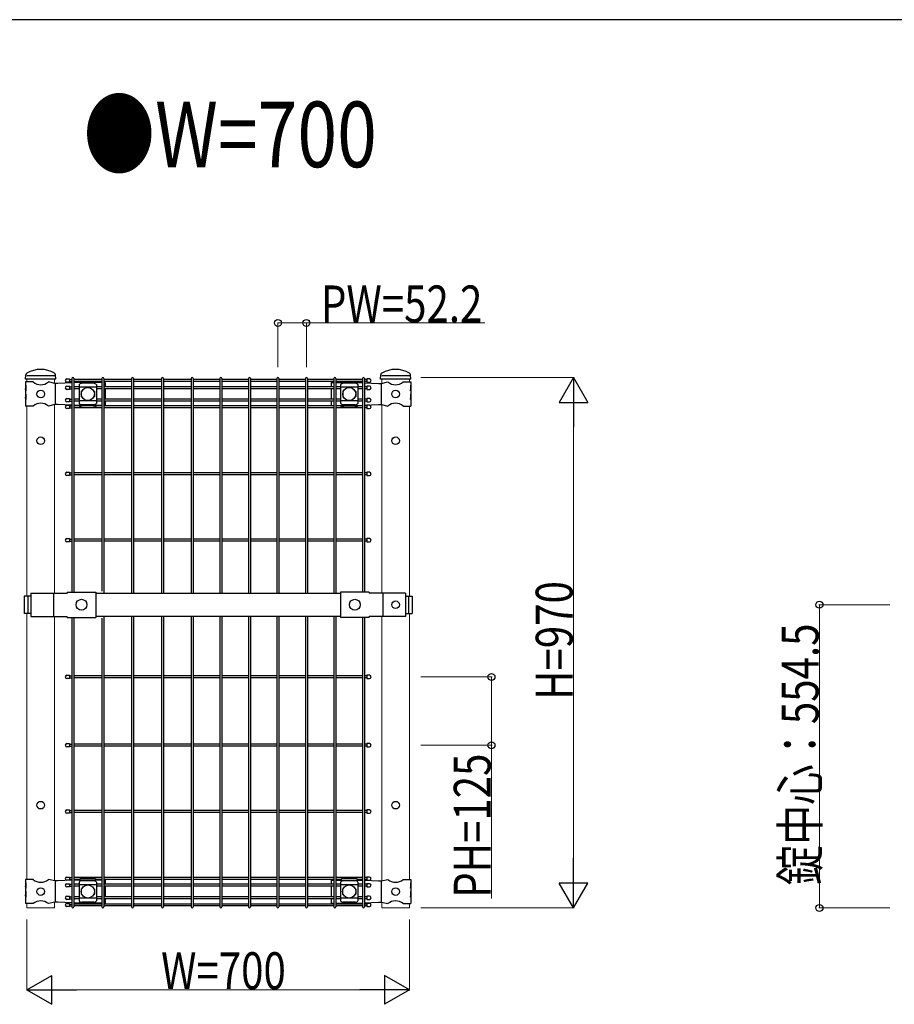
# Model space of a CAD drawing. Units: millimetres. Extents: x 375 to 12420, y 112 to 8692.
# Drawn here: x 2911 to 4511, y 6817 to 8618 of the extents above; entities that cross this region are included whole.
import ezdxf

# ---------------------------------------------------------------- set-up
doc = ezdxf.new("R2010")
doc.units = ezdxf.units.MM
for name, color, linetype, lineweight in [('FRAME', 3, 'Continuous', 30), ('USER1', 3, 'Continuous', 13), ('YKK_12', 2, 'Continuous', 13), ('YKK_13', 4, 'Continuous', 30), ('YKK_A1', 4, 'Continuous', 30), ('YKK_D', 6, 'Continuous', 13)]:
    doc.layers.add(name, color=color, linetype=linetype, lineweight=lineweight)
doc.styles.add('text-b', font='extslim2.shx', dxfattribs={"width": 0.8, "bigfont": 'extfont2.shx'})

msp = doc.modelspace()

# ---------------------------------------------------------------- linework, layer by layer
at = {"layer": 'FRAME'}
msp.add_line((12150, 8617.5), (450, 8617.5), dxfattribs=at)
at = {"layer": 'YKK_12'}
for p, q in [((2923.8, 7954.9), (2923.8, 7959.9)), ((2974.6, 7952.5), (2974.6, 7959.9)), ((2974.6, 7952.5), (2974.6, 7959.9)), ((3573, 7952.5), (3573, 7959.9)), ((3623.8, 7954.9), (3623.8, 7959.9)), ((2923.8, 7563.4), (2923.8, 7910.9)), ((2974.6, 7568.9), (2974.6, 7913.3)), ((3573, 7568.9), (3573, 7913.3)), ((3623.8, 7563.4), (3623.8, 7910.9)), ((2974.6, 7569.4), (2974.6, 7830.4)), ((2923.8, 7044.9), (2923.8, 7531.4)), ((3623.8, 7044.9), (3623.8, 7531.4)), ((3623.8, 7044.9), (3623.8, 7531.4)), ((2974.6, 7042.5), (2974.6, 7525.9)), ((2974.6, 7245.4), (2974.6, 7525.4)), ((3573, 7042.5), (3573, 7525.9)), ((2923.8, 6992.9), (2923.8, 7000.9)), ((2974.6, 6992.9), (2923.8, 6992.9)), ((2974.6, 6992.9), (2974.6, 7003.3)), ((2974.6, 6992.9), (2974.6, 7003.3)), ((3573, 6992.9), (3573, 7003.3)), ((3623.8, 6992.9), (3573, 6992.9)), ((3623.8, 6992.9), (3623.8, 7000.9)), ((3623.8, 6992.9), (3623.8, 7000.9))]:
    msp.add_line(p, q, dxfattribs=at)
at = {"layer": 'YKK_13'}
for p, q in [((2921.6, 7959.9), (2921.9, 7967.7)), ((2976.9, 7959.9), (2921.6, 7959.9)), ((2974.6, 7965.9), (2923.8, 7965.9)), ((2976.9, 7959.9), (2976.5, 7967.7)), ((2976.9, 7959.9), (2976.5, 7967.7)), ((2976.9, 7959.9), (2976.5, 7967.6)), ((2976.9, 7959.9), (2976.5, 7967.6)), ((3002.1, 7960.5), (3002.1, 7954.5)), ((3545.6, 7960.5), (3545.6, 7954.5)), ((3570.8, 7959.9), (3571.1, 7967.7)), ((3626.1, 7959.9), (3570.8, 7959.9)), ((3623.8, 7965.9), (3573, 7965.9)), ((3626.1, 7959.9), (3625.7, 7967.7)), ((3626.1, 7959.9), (3625.7, 7967.7)), ((3626.1, 7959.9), (3625.7, 7967.6)), ((3626.1, 7959.9), (3625.7, 7967.6)), ((2935.3, 7954.9), (2921.4, 7954.9)), ((2921.4, 7954.9), (2921.4, 7948.9)), ((2921.9, 7948.9), (2921.4, 7948.9)), ((2921.4, 7948.9), (2921.4, 7926.9)), ((2921.4, 7942.9), (2921.4, 7932.9)), ((2921.9, 7938.9), (2921.4, 7942.9)), ((2921.9, 7948.9), (2921.9, 7938.9)), ((2975.1, 7952.4), (2963.2, 7954.9)), ((2980.4, 7952.2), (2975.1, 7952.4)), ((2975.5, 7952.4), (2975.5, 7913.4)), ((3006.2, 7953.6), (2980.4, 7952.2)), ((3002.1, 7947.3), (3002.1, 7941.3)), ((3012.1, 7953.9), (3009.8, 7953.8)), ((3060.8, 7953.9), (3012.1, 7953.9)), ((3019.3, 7950.1), (3019.3, 7915.7)), ((3051.4, 7945.2), (3019.4, 7945.2)), ((3020.3, 7954.8), (3020.3, 7953.9)), ((3046.3, 7952.5), (3024.3, 7952.5)), ((3050.3, 7954.8), (3050.3, 7953.9)), ((3051.3, 7950.1), (3051.3, 7915.7)), ((3066.9, 7953.9), (3064.4, 7953.9)), ((3066.9, 7953.9), (3066.9, 7946.1)), ((3066.9, 7942.5), (3066.9, 7923.3)), ((3480.7, 7953.9), (3485.7, 7953.9)), ((3480.7, 7953.9), (3480.7, 7946.1)), ((3480.7, 7942.5), (3480.7, 7923.3)), ((3489.3, 7953.9), (3535.6, 7953.9)), ((3497.6, 7950.1), (3497.6, 7915.7)), ((3529.6, 7945.2), (3497.6, 7945.2)), ((3498.6, 7954.8), (3498.6, 7953.9)), ((3524.6, 7952.5), (3502.6, 7952.5)), ((3528.6, 7954.8), (3528.6, 7953.9)), ((3529.6, 7950.1), (3529.6, 7915.7)), ((3535.6, 7953.9), (3537.9, 7953.8)), ((3541.5, 7953.6), (3567.3, 7952.2)), ((3545.6, 7947.3), (3545.6, 7941.3)), ((3567.3, 7952.2), (3572.6, 7952.4)), ((3572.2, 7952.4), (3572.2, 7913.4)), ((3572.6, 7952.4), (3584.5, 7954.9)), ((3612.4, 7954.9), (3626.2, 7954.9)), ((3625.7, 7948.9), (3626.2, 7948.9)), ((3625.7, 7948.9), (3625.7, 7938.9)), ((3625.7, 7938.9), (3626.2, 7942.9)), ((3626.2, 7954.9), (3626.2, 7948.9)), ((3626.2, 7948.9), (3626.2, 7926.9)), ((3626.2, 7942.9), (3626.2, 7932.9)), ((2921.9, 7932.9), (2921.4, 7932.9)), ((2921.4, 7926.9), (2921.4, 7910.9)), ((2921.9, 7922.9), (2921.4, 7926.9)), ((2921.9, 7932.9), (2921.9, 7922.9)), ((3002.1, 7924.5), (3002.1, 7918.5)), ((3023.3, 7937.4), (3023.3, 7928.4)), ((3024.3, 7938.4), (3024.6, 7938.4)), ((3024.3, 7927.4), (3024.6, 7927.4)), ((3045.9, 7938.4), (3046.3, 7938.4)), ((3045.9, 7927.4), (3046.3, 7927.4)), ((3047.3, 7937.4), (3047.3, 7928.4)), ((3501.6, 7937.4), (3501.6, 7928.4)), ((3502.6, 7938.4), (3502.9, 7938.4)), ((3502.6, 7927.4), (3502.9, 7927.4)), ((3524.3, 7938.4), (3524.6, 7938.4)), ((3524.3, 7927.4), (3524.6, 7927.4)), ((3525.6, 7937.4), (3525.6, 7928.4)), ((3545.6, 7924.5), (3545.6, 7918.5)), ((3625.7, 7932.9), (3626.2, 7932.9)), ((3625.7, 7932.9), (3625.7, 7922.9)), ((3625.7, 7922.9), (3626.2, 7926.9)), ((3626.2, 7926.9), (3626.2, 7910.9)), ((2935.3, 7910.9), (2921.4, 7910.9)), ((2975.1, 7913.4), (2963.2, 7910.9)), ((2980.4, 7913.7), (2975.1, 7913.4)), ((3006.2, 7912.2), (2980.4, 7913.7)), ((3002.1, 7912.4), (3002.1, 7906.4)), ((3012.1, 7911.9), (3009.8, 7912.1)), ((3060.8, 7911.9), (3012.1, 7911.9)), ((3051.4, 7920.7), (3019.4, 7920.7)), ((3020.3, 7911.9), (3020.3, 7911.1)), ((3046.3, 7913.3), (3024.3, 7913.3)), ((3025.3, 7908.8), (3045.3, 7908.8)), ((3050.3, 7911.9), (3050.3, 7911.1)), ((3066.9, 7911.9), (3064.4, 7911.9)), ((3066.9, 7919.7), (3066.9, 7911.9)), ((3480.7, 7919.7), (3480.7, 7911.9)), ((3480.7, 7911.9), (3485.7, 7911.9)), ((3489.3, 7911.9), (3535.6, 7911.9)), ((3529.6, 7920.7), (3497.6, 7920.7)), ((3498.6, 7911.9), (3498.6, 7911.1)), ((3524.6, 7913.3), (3502.6, 7913.3)), ((3503.6, 7908.8), (3523.6, 7908.8)), ((3528.6, 7911.9), (3528.6, 7911.1)), ((3535.6, 7911.9), (3537.9, 7912.1)), ((3541.5, 7912.2), (3567.3, 7913.7)), ((3545.6, 7912.4), (3545.6, 7906.4)), ((3567.3, 7913.7), (3572.6, 7913.4)), ((3572.6, 7913.4), (3584.5, 7910.9)), ((3612.4, 7910.9), (3626.2, 7910.9)), ((3002.1, 7789.7), (3002.1, 7783.7)), ((3545.6, 7789.7), (3545.6, 7783.7)), ((3002.1, 7668.4), (3002.1, 7662.4)), ((3545.6, 7668.4), (3545.6, 7662.4)), ((2931, 7568.9), (2997.8, 7568.9)), ((2931, 7568.9), (2931, 7567.4)), ((2931, 7568.9), (2931, 7525.9)), ((2972.8, 7568.9), (2972.8, 7525.9)), ((2997.8, 7570.5), (2997.8, 7568.9)), ((2997.8, 7570.5), (3049.8, 7570.5)), ((3049.8, 7570.5), (3049.8, 7524.3)), ((3049.8, 7568.4), (3497.8, 7568.4)), ((3497.8, 7570.5), (3497.8, 7524.3)), ((3549.8, 7570.5), (3497.8, 7570.5)), ((3549.8, 7570.5), (3549.8, 7568.9)), ((3616.7, 7568.9), (3549.8, 7568.9)), ((3574.9, 7568.9), (3574.9, 7525.9)), ((3616.7, 7568.9), (3616.7, 7525.9)), ((2931, 7563.4), (2918.7, 7563.4)), ((2918.7, 7563.4), (2918.7, 7531.4)), ((2925.8, 7563.4), (2925.8, 7531.4)), ((3616.7, 7563.4), (3629, 7563.4)), ((3621.9, 7563.4), (3621.9, 7531.4)), ((3629, 7563.4), (3629, 7531.4)), ((2931, 7531.4), (2918.7, 7531.4)), ((3616.7, 7531.4), (3629, 7531.4)), ((2931, 7527.4), (2931, 7525.9)), ((2931, 7525.9), (2997.8, 7525.9)), ((2997.8, 7524.3), (2997.8, 7525.9)), ((2997.8, 7524.3), (3049.8, 7524.3)), ((3049.8, 7526.4), (3497.8, 7526.4)), ((3549.8, 7524.3), (3497.8, 7524.3)), ((3616.7, 7525.9), (3549.8, 7525.9)), ((3549.8, 7524.3), (3549.8, 7525.9)), ((3002.1, 7418.4), (3002.1, 7412.4)), ((3545.6, 7418.4), (3545.6, 7412.4)), ((3002.1, 7293.4), (3002.1, 7287.4)), ((3545.6, 7293.4), (3545.6, 7287.4)), ((3002.1, 7172.2), (3002.1, 7166.2)), ((3545.6, 7172.2), (3545.6, 7166.2)), ((2935.3, 7044.9), (2921.4, 7044.9)), ((2921.4, 7044.9), (2921.4, 7038.9)), ((2975.1, 7042.4), (2963.2, 7044.9)), ((2980.4, 7042.2), (2975.1, 7042.4)), ((2975.5, 7042.4), (2975.5, 7003.4)), ((3006.2, 7043.6), (2980.4, 7042.2)), ((3002.1, 7049.5), (3002.1, 7043.5)), ((3012.1, 7043.9), (3009.8, 7043.8)), ((3060.8, 7043.9), (3012.1, 7043.9)), ((3020.3, 7043.9), (3020.3, 7044.8)), ((3046.3, 7042.5), (3024.3, 7042.5)), ((3025.3, 7047.1), (3045.3, 7047.1)), ((3050.3, 7043.9), (3050.3, 7044.8)), ((3066.9, 7043.9), (3064.4, 7043.9)), ((3066.9, 7043.9), (3066.9, 7036.1)), ((3480.7, 7043.9), (3480.7, 7036.1)), ((3480.7, 7043.9), (3485.7, 7043.9)), ((3489.3, 7043.9), (3535.6, 7043.9)), ((3498.5, 7043.9), (3498.5, 7044.8)), ((3524.5, 7042.5), (3502.5, 7042.5)), ((3503.5, 7047.1), (3523.5, 7047.1)), ((3528.5, 7043.9), (3528.5, 7044.8)), ((3535.6, 7043.9), (3537.9, 7043.8)), ((3541.5, 7043.6), (3567.3, 7042.2)), ((3545.6, 7049.5), (3545.6, 7043.5)), ((3567.3, 7042.2), (3572.6, 7042.4)), ((3572.2, 7042.4), (3572.2, 7003.4)), ((3572.6, 7042.4), (3584.5, 7044.9)), ((3612.4, 7044.9), (3626.2, 7044.9)), ((3626.2, 7044.9), (3626.2, 7038.9)), ((2921.9, 7038.9), (2921.4, 7038.9)), ((2921.4, 7038.9), (2921.4, 7016.9)), ((2921.4, 7032.9), (2921.4, 7022.9)), ((2921.9, 7028.9), (2921.4, 7032.9)), ((2921.9, 7038.9), (2921.9, 7028.9)), ((3002.1, 7037.3), (3002.1, 7031.3)), ((3019.3, 7040.1), (3019.3, 7005.7)), ((3051.3, 7035.2), (3019.3, 7035.2)), ((3023.3, 7027.4), (3023.3, 7018.4)), ((3024.3, 7028.4), (3024.6, 7028.4)), ((3045.9, 7028.4), (3046.3, 7028.4)), ((3047.3, 7027.4), (3047.3, 7018.4)), ((3051.3, 7040.1), (3051.3, 7005.7)), ((3066.9, 7032.5), (3066.9, 7013.3)), ((3480.7, 7032.5), (3480.7, 7013.3)), ((3497.5, 7040.1), (3497.5, 7005.7)), ((3529.5, 7035.2), (3497.5, 7035.2)), ((3501.5, 7027.4), (3501.5, 7018.4)), ((3502.5, 7028.4), (3502.8, 7028.4)), ((3524.2, 7028.4), (3524.5, 7028.4)), ((3525.5, 7027.4), (3525.5, 7018.4)), ((3529.5, 7040.1), (3529.5, 7005.7)), ((3545.6, 7037.3), (3545.6, 7031.3)), ((3625.7, 7038.9), (3626.2, 7038.9)), ((3625.7, 7038.9), (3625.7, 7028.9)), ((3625.7, 7028.9), (3626.2, 7032.9)), ((3626.2, 7038.9), (3626.2, 7016.9)), ((3626.2, 7032.9), (3626.2, 7022.9)), ((2921.9, 7022.9), (2921.4, 7022.9)), ((2921.4, 7016.9), (2921.4, 7000.9)), ((2921.9, 7012.9), (2921.4, 7016.9)), ((2921.9, 7022.9), (2921.9, 7012.9)), ((3002.1, 7014.5), (3002.1, 7008.5)), ((3051.3, 7010.7), (3019.3, 7010.7)), ((3024.3, 7017.4), (3024.6, 7017.4)), ((3045.9, 7017.4), (3046.3, 7017.4)), ((3066.9, 7009.7), (3066.9, 7001.9)), ((3480.7, 7009.7), (3480.7, 7001.9)), ((3529.5, 7010.7), (3497.5, 7010.7)), ((3502.5, 7017.4), (3502.8, 7017.4)), ((3524.2, 7017.4), (3524.5, 7017.4)), ((3545.6, 7014.5), (3545.6, 7008.5)), ((3625.7, 7022.9), (3626.2, 7022.9)), ((3625.7, 7022.9), (3625.7, 7012.9)), ((3625.7, 7012.9), (3626.2, 7016.9)), ((3626.2, 7016.9), (3626.2, 7000.9)), ((2935.3, 7000.9), (2921.4, 7000.9)), ((2975.1, 7003.4), (2963.2, 7000.9)), ((2980.4, 7003.7), (2975.1, 7003.4)), ((3006.2, 7002.2), (2980.4, 7003.7)), ((3002.1, 7001.3), (3002.1, 6995.3)), ((3012.1, 7001.9), (3009.8, 7002.1)), ((3060.8, 7001.9), (3012.1, 7001.9)), ((3020.3, 7001.1), (3020.3, 7001.9)), ((3046.3, 7003.3), (3024.3, 7003.3)), ((3050.3, 7001.1), (3050.3, 7001.9)), ((3066.9, 7001.9), (3064.4, 7001.9)), ((3480.7, 7001.9), (3485.7, 7001.9)), ((3489.3, 7001.9), (3535.6, 7001.9)), ((3498.5, 7001.1), (3498.5, 7001.9)), ((3524.5, 7003.3), (3502.5, 7003.3)), ((3528.5, 7001.1), (3528.5, 7001.9)), ((3535.6, 7001.9), (3537.9, 7002.1)), ((3541.5, 7002.2), (3567.3, 7003.7)), ((3545.6, 7001.3), (3545.6, 6995.3)), ((3567.3, 7003.7), (3572.6, 7003.4)), ((3572.6, 7003.4), (3584.5, 7000.9)), ((3612.4, 7000.9), (3626.2, 7000.9))]:
    msp.add_line(p, q, dxfattribs=at)
at = {"layer": 'YKK_13', "linetype": 'Continuous'}
for p, q in [((2997.1, 7960.5), (3002.1, 7960.5)), ((3550.6, 7960.5), (3545.6, 7960.5)), ((3002.1, 7954.5), (2997.1, 7954.5)), ((2997.1, 7947.3), (3002.1, 7947.3)), ((3545.6, 7954.5), (3550.6, 7954.5)), ((3550.6, 7947.3), (3545.6, 7947.3)), ((3002.1, 7941.3), (2997.1, 7941.3)), ((2997.1, 7924.5), (3002.1, 7924.5)), ((3545.6, 7941.3), (3550.6, 7941.3)), ((3550.6, 7924.5), (3545.6, 7924.5)), ((3002.1, 7918.5), (2997.1, 7918.5)), ((2997.1, 7912.4), (3002.1, 7912.4)), ((3002.1, 7906.4), (2997.1, 7906.4)), ((3545.6, 7918.5), (3550.6, 7918.5)), ((3550.6, 7912.4), (3545.6, 7912.4)), ((3545.6, 7906.4), (3550.6, 7906.4)), ((2997.1, 7789.7), (3002.1, 7789.7)), ((3002.1, 7783.7), (2997.1, 7783.7)), ((3550.6, 7789.7), (3545.6, 7789.7)), ((3545.6, 7783.7), (3550.6, 7783.7)), ((2997.1, 7668.4), (3002.1, 7668.4)), ((3002.1, 7662.4), (2997.1, 7662.4)), ((3550.6, 7668.4), (3545.6, 7668.4)), ((3545.6, 7662.4), (3550.6, 7662.4)), ((2997.1, 7418.4), (3002.1, 7418.4)), ((3002.1, 7412.4), (2997.1, 7412.4)), ((3550.6, 7418.4), (3545.6, 7418.4)), ((3545.6, 7412.4), (3550.6, 7412.4)), ((2997.1, 7293.4), (3002.1, 7293.4)), ((3550.6, 7293.4), (3545.6, 7293.4)), ((3002.1, 7287.4), (2997.1, 7287.4)), ((3545.6, 7287.4), (3550.6, 7287.4)), ((2997.1, 7172.2), (3002.1, 7172.2)), ((3550.6, 7172.2), (3545.6, 7172.2)), ((3002.1, 7166.2), (2997.1, 7166.2)), ((3545.6, 7166.2), (3550.6, 7166.2)), ((2997.1, 7049.5), (3002.1, 7049.5)), ((3002.1, 7043.5), (2997.1, 7043.5)), ((3550.6, 7049.5), (3545.6, 7049.5)), ((3545.6, 7043.5), (3550.6, 7043.5)), ((2997.1, 7037.3), (3002.1, 7037.3)), ((3002.1, 7031.3), (2997.1, 7031.3)), ((3550.6, 7037.3), (3545.6, 7037.3)), ((3545.6, 7031.3), (3550.6, 7031.3)), ((2997.1, 7014.5), (3002.1, 7014.5)), ((3002.1, 7008.5), (2997.1, 7008.5)), ((3550.6, 7014.5), (3545.6, 7014.5)), ((3545.6, 7008.5), (3550.6, 7008.5)), ((2997.1, 7001.3), (3002.1, 7001.3)), ((3002.1, 6995.3), (2997.1, 6995.3)), ((3550.6, 7001.3), (3545.6, 7001.3)), ((3545.6, 6995.3), (3550.6, 6995.3))]:
    msp.add_line(p, q, dxfattribs=at)
at = {"layer": 'YKK_13'}
for centre, radius in [((3035.3, 7932.9), 12), ((3513.6, 7932.9), 12), ((2949.2, 7932.9), 7), ((3598.4, 7932.9), 7), ((2949.2, 7847.4), 7), ((3598.4, 7847.4), 7), ((3023.8, 7547.4), 10), ((3523.8, 7547.4), 10), ((3598.4, 7547.4), 7), ((2949.2, 7180.9), 7), ((3598.4, 7180.9), 7), ((2949.2, 7022.9), 7), ((3035.3, 7022.9), 12), ((3513.5, 7022.9), 12), ((3598.4, 7022.9), 7)]:
    msp.add_circle(centre, radius, dxfattribs=at)
for centre, radius, start, end in [((2949.2, 7928.1), 49.8, 59.4494, 120.5937), ((3598.4, 7928.1), 49.8, 59.4494, 120.5937), ((2925.9, 7967.5), 4, 120.5928, 177.4937), ((2972.5, 7967.6), 4, 2.5063, 59.4503), ((2972.5, 7967.6), 4, 2.5063, 59.4503), ((3575.1, 7967.5), 4, 120.5928, 177.4937), ((3621.7, 7967.6), 4, 2.5063, 59.4503), ((3621.7, 7967.6), 4, 2.5063, 59.4503), ((2949.2, 7971.9), 22, 230.6066, 309.3934), ((3025, 7944.7), 7.88, 95.0929, 136.3251), ((3045.6, 7944.7), 7.88, 43.6749, 84.9071), ((3503.3, 7944.7), 7.88, 95.0929, 136.3251), ((3523.9, 7944.7), 7.88, 43.6749, 84.9071), ((3598.4, 7971.9), 22, 230.6066, 309.3934), ((3024.3, 7937.4), 1, 90, 180), ((3024.3, 7928.4), 1, 180, 270), ((3046.3, 7937.4), 1, 0, 90), ((3046.3, 7928.4), 1, 270, 0), ((3502.6, 7937.4), 1, 90, 180), ((3502.6, 7928.4), 1, 180, 270), ((3524.6, 7937.4), 1, 0, 90), ((3524.6, 7928.4), 1, 270, 0), ((2949.2, 7893.9), 22, 50.6066, 129.3934), ((3025, 7921.2), 7.88, 223.6749, 264.9071), ((3045.6, 7921.2), 7.88, 275.0929, 316.3251), ((3503.3, 7921.2), 7.88, 223.6749, 264.9071), ((3523.9, 7921.2), 7.88, 275.0929, 316.3251), ((3598.4, 7893.9), 22, 50.6066, 129.3934), ((2949.2, 7061.9), 22, 230.6066, 309.3934), ((3025, 7034.7), 7.88, 95.0929, 136.3251), ((3045.6, 7034.7), 7.88, 43.6749, 84.9071), ((3503.2, 7034.7), 7.88, 95.0929, 136.3251), ((3523.8, 7034.7), 7.88, 43.6749, 84.9071), ((3598.4, 7061.9), 22, 230.6066, 309.3934), ((3024.3, 7027.4), 1, 90, 180), ((3046.3, 7027.4), 1, 0, 90), ((3502.5, 7027.4), 1, 90, 180), ((3524.5, 7027.4), 1, 0, 90), ((2949.2, 6983.9), 22, 50.6066, 129.3934), ((3025, 7011.2), 7.88, 223.6749, 264.9071), ((3024.3, 7018.4), 1, 180, 270), ((3046.3, 7018.4), 1, 270, 0), ((3045.6, 7011.2), 7.88, 275.0929, 316.3251), ((3503.2, 7011.2), 7.88, 223.6749, 264.9071), ((3502.5, 7018.4), 1, 180, 270), ((3524.5, 7018.4), 1, 270, 0), ((3523.8, 7011.2), 7.88, 275.0929, 316.3251), ((3598.4, 6983.9), 22, 50.6066, 129.3934)]:
    msp.add_arc(centre, radius, start, end, dxfattribs=at)
at = {"layer": 'YKK_13', "linetype": 'Continuous'}
for centre, start, end in [((2997.1, 7957.5), 90, 270), ((3550.6, 7957.5), 270, 90), ((2997.1, 7944.3), 90, 270), ((3550.6, 7944.3), 270, 90), ((2997.1, 7921.5), 90, 270), ((3550.6, 7921.5), 270, 90), ((2997.1, 7909.4), 90, 270), ((3550.6, 7909.4), 270, 90), ((2997.1, 7786.7), 90, 270), ((3550.6, 7786.7), 270, 90), ((2997.1, 7665.4), 90, 270), ((3550.6, 7665.4), 270, 90), ((2997.1, 7415.4), 90, 270), ((3550.6, 7415.4), 270, 90), ((2997.1, 7290.4), 90, 270), ((3550.6, 7290.4), 270, 90), ((2997.1, 7169.2), 90, 270), ((3550.6, 7169.2), 270, 90), ((2997.1, 7046.5), 90, 270), ((3550.6, 7046.5), 270, 90), ((2997.1, 7034.3), 90, 270), ((3550.6, 7034.3), 270, 90), ((2997.1, 7011.5), 90, 270), ((3550.6, 7011.5), 270, 90), ((2997.1, 6998.3), 90, 270), ((3550.6, 6998.3), 270, 90)]:
    msp.add_arc(centre, 3, start, end, dxfattribs=at)
at = {"layer": 'YKK_13'}
for centre, major_axis, start_param, end_param in [((3025.3, 7954.9), (5, 0), 2.766256, 2.846168), ((3045.3, 7954.9), (-5, 0), 3.437017, 3.51693), ((3503.6, 7954.9), (5, 0), 2.766256, 2.846168), ((3523.6, 7954.9), (-5, 0), 3.437017, 3.51693), ((3025.3, 7044.9), (-5, 0), 4.712389, 5.987761), ((3045.3, 7044.9), (5, 0), 0.295424, 1.570796), ((3503.5, 7044.9), (-5, 0), 4.712389, 5.987761), ((3523.5, 7044.9), (5, 0), 0.295424, 1.570796)]:
    msp.add_ellipse(centre, major_axis=major_axis, ratio=0.422618, start_param=start_param, end_param=end_param, dxfattribs=at)
at = {"layer": 'YKK_13', "extrusion": (0, 0, -1)}
for centre, major_axis, start_param, end_param in [((3025.3, 7910.9), (-5, 0), 4.712389, 5.987761), ((3045.3, 7910.9), (5, 0), 0.295424, 1.570796), ((3503.6, 7910.9), (-5, 0), 4.712389, 5.987761), ((3523.6, 7910.9), (5, 0), 0.295424, 1.570796), ((3025.3, 7000.9), (5, 0), 2.766256, 2.846168), ((3045.3, 7000.9), (-5, 0), 3.437017, 3.51693), ((3503.5, 7000.9), (5, 0), 2.766256, 2.846168), ((3523.5, 7000.9), (-5, 0), 3.437017, 3.51693)]:
    msp.add_ellipse(centre, major_axis=major_axis, ratio=0.422618, start_param=start_param, end_param=end_param, dxfattribs=at)
at = {"layer": 'YKK_13'}
for points, knots in [([(3020.5, 7955.6), (3020.5, 7955.5), (3020.5, 7955.5), (3020.4, 7955.4), (3020.3, 7955.3), (3020.3, 7955), (3020.3, 7954.9), (3020.3, 7954.8)], [20.460955, 20.460955, 20.460955, 20.460955, 20.596872, 20.596872, 21.35782, 21.35782, 21.901773, 21.901773, 21.901773, 21.901773]), ([(3050.3, 7954.8), (3050.3, 7954.9), (3050.3, 7955), (3050.2, 7955.3), (3050.2, 7955.4), (3050.1, 7955.5), (3050.1, 7955.5), (3050, 7955.6)], [6.591665, 6.591665, 6.591665, 6.591665, 7.135618, 7.135618, 7.896566, 7.896566, 8.032483, 8.032483, 8.032483, 8.032483]), ([(3498.8, 7955.6), (3498.8, 7955.5), (3498.8, 7955.5), (3498.7, 7955.4), (3498.7, 7955.3), (3498.6, 7955), (3498.6, 7954.9), (3498.6, 7954.8)], [20.460955, 20.460955, 20.460955, 20.460955, 20.596872, 20.596872, 21.35782, 21.35782, 21.901773, 21.901773, 21.901773, 21.901773]), ([(3528.6, 7954.8), (3528.6, 7954.9), (3528.6, 7955), (3528.5, 7955.3), (3528.5, 7955.4), (3528.4, 7955.5), (3528.4, 7955.5), (3528.4, 7955.6)], [6.591665, 6.591665, 6.591665, 6.591665, 7.135618, 7.135618, 7.896566, 7.896566, 8.032483, 8.032483, 8.032483, 8.032483]), ([(3020.5, 7910.3), (3020.5, 7910.3), (3020.5, 7910.3), (3020.4, 7910.4), (3020.3, 7910.6), (3020.3, 7910.8), (3020.3, 7910.9), (3020.3, 7911.1)], [20.460955, 20.460955, 20.460955, 20.460955, 20.596872, 20.596872, 21.35782, 21.35782, 21.901773, 21.901773, 21.901773, 21.901773]), ([(3050.3, 7911.1), (3050.3, 7910.9), (3050.3, 7910.8), (3050.2, 7910.6), (3050.2, 7910.4), (3050.1, 7910.3), (3050.1, 7910.3), (3050, 7910.3)], [6.591665, 6.591665, 6.591665, 6.591665, 7.135618, 7.135618, 7.896566, 7.896566, 8.032483, 8.032483, 8.032483, 8.032483]), ([(3498.8, 7910.3), (3498.8, 7910.3), (3498.8, 7910.3), (3498.7, 7910.4), (3498.7, 7910.6), (3498.6, 7910.8), (3498.6, 7910.9), (3498.6, 7911.1)], [20.460955, 20.460955, 20.460955, 20.460955, 20.596872, 20.596872, 21.35782, 21.35782, 21.901773, 21.901773, 21.901773, 21.901773]), ([(3528.6, 7911.1), (3528.6, 7910.9), (3528.6, 7910.8), (3528.5, 7910.6), (3528.5, 7910.4), (3528.4, 7910.3), (3528.4, 7910.3), (3528.4, 7910.3)], [6.591665, 6.591665, 6.591665, 6.591665, 7.135618, 7.135618, 7.896566, 7.896566, 8.032483, 8.032483, 8.032483, 8.032483]), ([(3020.5, 7045.6), (3020.5, 7045.5), (3020.5, 7045.5), (3020.4, 7045.4), (3020.3, 7045.3), (3020.3, 7045), (3020.3, 7044.9), (3020.3, 7044.8)], [20.460955, 20.460955, 20.460955, 20.460955, 20.596872, 20.596872, 21.35782, 21.35782, 21.901773, 21.901773, 21.901773, 21.901773]), ([(3050.3, 7044.8), (3050.3, 7044.9), (3050.3, 7045), (3050.2, 7045.3), (3050.2, 7045.4), (3050.1, 7045.5), (3050.1, 7045.5), (3050, 7045.6)], [6.591665, 6.591665, 6.591665, 6.591665, 7.135618, 7.135618, 7.896566, 7.896566, 8.032483, 8.032483, 8.032483, 8.032483]), ([(3498.7, 7045.6), (3498.7, 7045.5), (3498.7, 7045.5), (3498.6, 7045.4), (3498.6, 7045.3), (3498.5, 7045), (3498.5, 7044.9), (3498.5, 7044.8)], [20.460955, 20.460955, 20.460955, 20.460955, 20.596872, 20.596872, 21.35782, 21.35782, 21.901773, 21.901773, 21.901773, 21.901773]), ([(3528.5, 7044.8), (3528.5, 7044.9), (3528.5, 7045), (3528.4, 7045.3), (3528.4, 7045.4), (3528.3, 7045.5), (3528.3, 7045.5), (3528.3, 7045.6)], [6.591665, 6.591665, 6.591665, 6.591665, 7.135618, 7.135618, 7.896566, 7.896566, 8.032483, 8.032483, 8.032483, 8.032483]), ([(3020.5, 7000.3), (3020.5, 7000.3), (3020.5, 7000.3), (3020.4, 7000.4), (3020.3, 7000.6), (3020.3, 7000.8), (3020.3, 7000.9), (3020.3, 7001.1)], [20.460955, 20.460955, 20.460955, 20.460955, 20.596872, 20.596872, 21.35782, 21.35782, 21.901773, 21.901773, 21.901773, 21.901773]), ([(3050.3, 7001.1), (3050.3, 7000.9), (3050.3, 7000.8), (3050.2, 7000.6), (3050.2, 7000.4), (3050.1, 7000.3), (3050.1, 7000.3), (3050, 7000.3)], [6.591665, 6.591665, 6.591665, 6.591665, 7.135618, 7.135618, 7.896566, 7.896566, 8.032483, 8.032483, 8.032483, 8.032483]), ([(3498.7, 7000.3), (3498.7, 7000.3), (3498.7, 7000.3), (3498.6, 7000.4), (3498.6, 7000.6), (3498.5, 7000.8), (3498.5, 7000.9), (3498.5, 7001.1)], [20.460955, 20.460955, 20.460955, 20.460955, 20.596872, 20.596872, 21.35782, 21.35782, 21.901773, 21.901773, 21.901773, 21.901773]), ([(3528.5, 7001.1), (3528.5, 7000.9), (3528.5, 7000.8), (3528.4, 7000.6), (3528.4, 7000.4), (3528.3, 7000.3), (3528.3, 7000.3), (3528.3, 7000.3)], [6.591665, 6.591665, 6.591665, 6.591665, 7.135618, 7.135618, 7.896566, 7.896566, 8.032483, 8.032483, 8.032483, 8.032483])]:
    msp.add_open_spline(points, degree=3, knots=knots, dxfattribs=at)
at = {"layer": 'YKK_A1'}
for p, q in [((3006.2, 7961.1), (3006.2, 7570.5)), ((3009.8, 7961.1), (3009.8, 7570.5)), ((3060.8, 7961.1), (3060.8, 7572.1)), ((3064.4, 7961.1), (3064.4, 7568.4)), ((3115.4, 7961.1), (3115.4, 7568.4)), ((3119, 7961.1), (3119, 7568.4)), ((3170, 7961.1), (3170, 7568.4)), ((3173.6, 7961.1), (3173.6, 7568.4)), ((3224.7, 7961.1), (3224.7, 7568.4)), ((3228.3, 7961.1), (3228.3, 7568.4)), ((3276.9, 7961.1), (3276.9, 7568.4)), ((3280.5, 7961.1), (3280.5, 7568.4)), ((3329.1, 7961.1), (3329.1, 7568.4)), ((3332.7, 7961.1), (3332.7, 7568.4)), ((3381.3, 7961.1), (3381.3, 7568.4)), ((3384.9, 7961.1), (3384.9, 7568.4)), ((3433.5, 7961.1), (3433.5, 7568.4)), ((3437.1, 7961.1), (3437.1, 7568.4)), ((3485.7, 7961.1), (3485.7, 7568.4)), ((3489.3, 7961.1), (3489.3, 7568.4)), ((3537.9, 7961.1), (3537.9, 7570.5)), ((3541.5, 7961.1), (3541.5, 7570.5)), ((3060.8, 7959.3), (3009.8, 7959.3)), ((3060.8, 7955.7), (3009.8, 7955.7)), ((3019.3, 7946.1), (3009.8, 7946.1)), ((3019.3, 7942.5), (3009.8, 7942.5)), ((3060.8, 7946.1), (3051.3, 7946.1)), ((3060.8, 7942.5), (3051.3, 7942.5)), ((3115.4, 7959.3), (3064.4, 7959.3)), ((3115.4, 7955.7), (3064.4, 7955.7)), ((3115.4, 7946.1), (3064.4, 7946.1)), ((3115.4, 7942.5), (3064.4, 7942.5)), ((3170, 7959.3), (3119, 7959.3)), ((3170, 7955.7), (3119, 7955.7)), ((3170, 7946.1), (3119, 7946.1)), ((3170, 7942.5), (3119, 7942.5)), ((3224.7, 7959.3), (3173.6, 7959.3)), ((3224.7, 7955.7), (3173.6, 7955.7)), ((3224.7, 7946.1), (3173.6, 7946.1)), ((3224.7, 7942.5), (3173.6, 7942.5)), ((3276.9, 7959.3), (3228.3, 7959.3)), ((3276.9, 7955.7), (3228.3, 7955.7)), ((3276.9, 7946.1), (3228.3, 7946.1)), ((3276.9, 7942.5), (3228.3, 7942.5)), ((3329.1, 7959.3), (3280.5, 7959.3)), ((3329.1, 7955.7), (3280.5, 7955.7)), ((3329.1, 7946.1), (3280.5, 7946.1)), ((3329.1, 7942.5), (3280.5, 7942.5)), ((3381.3, 7959.3), (3332.7, 7959.3)), ((3381.3, 7955.7), (3332.7, 7955.7)), ((3381.3, 7946.1), (3332.7, 7946.1)), ((3381.3, 7942.5), (3332.7, 7942.5)), ((3433.5, 7959.3), (3384.9, 7959.3)), ((3433.5, 7955.7), (3384.9, 7955.7)), ((3433.5, 7946.1), (3384.9, 7946.1)), ((3433.5, 7942.5), (3384.9, 7942.5)), ((3485.7, 7959.3), (3437.1, 7959.3)), ((3485.7, 7955.7), (3437.1, 7955.7)), ((3485.7, 7946.1), (3437.1, 7946.1)), ((3485.7, 7942.5), (3437.1, 7942.5)), ((3537.9, 7959.3), (3489.3, 7959.3)), ((3537.9, 7955.7), (3489.3, 7955.7)), ((3497.6, 7946.1), (3489.3, 7946.1)), ((3497.6, 7942.5), (3489.3, 7942.5)), ((3537.9, 7946.1), (3529.6, 7946.1)), ((3537.9, 7942.5), (3529.6, 7942.5)), ((3019.3, 7923.3), (3009.8, 7923.3)), ((3019.3, 7919.7), (3009.8, 7919.7)), ((3020.3, 7911.2), (3009.8, 7911.2)), ((3060.8, 7907.6), (3009.8, 7907.6)), ((3060.8, 7911.2), (3050.3, 7911.2)), ((3060.8, 7923.3), (3051.3, 7923.3)), ((3060.8, 7919.7), (3051.3, 7919.7)), ((3115.4, 7923.3), (3064.4, 7923.3)), ((3115.4, 7919.7), (3064.4, 7919.7)), ((3115.4, 7911.2), (3064.4, 7911.2)), ((3115.4, 7907.6), (3064.4, 7907.6)), ((3170, 7923.3), (3119, 7923.3)), ((3170, 7919.7), (3119, 7919.7)), ((3170, 7911.2), (3119, 7911.2)), ((3170, 7907.6), (3119, 7907.6)), ((3224.7, 7923.3), (3173.6, 7923.3)), ((3224.7, 7919.7), (3173.6, 7919.7)), ((3224.7, 7911.2), (3173.6, 7911.2)), ((3224.7, 7907.6), (3173.6, 7907.6)), ((3276.9, 7923.3), (3228.3, 7923.3)), ((3276.9, 7919.7), (3228.3, 7919.7)), ((3276.9, 7911.2), (3228.3, 7911.2)), ((3276.9, 7907.6), (3228.3, 7907.6)), ((3329.1, 7923.3), (3280.5, 7923.3)), ((3329.1, 7919.7), (3280.5, 7919.7)), ((3329.1, 7911.2), (3280.5, 7911.2)), ((3329.1, 7907.6), (3280.5, 7907.6)), ((3381.3, 7923.3), (3332.7, 7923.3)), ((3381.3, 7919.7), (3332.7, 7919.7)), ((3381.3, 7911.2), (3332.7, 7911.2)), ((3381.3, 7907.6), (3332.7, 7907.6)), ((3433.5, 7923.3), (3384.9, 7923.3)), ((3433.5, 7919.7), (3384.9, 7919.7)), ((3433.5, 7911.2), (3384.9, 7911.2)), ((3433.5, 7907.6), (3384.9, 7907.6)), ((3485.7, 7923.3), (3437.1, 7923.3)), ((3485.7, 7919.7), (3437.1, 7919.7)), ((3485.7, 7911.2), (3437.1, 7911.2)), ((3485.7, 7907.6), (3437.1, 7907.6)), ((3497.6, 7923.3), (3489.3, 7923.3)), ((3497.6, 7919.7), (3489.3, 7919.7)), ((3498.6, 7911.2), (3489.3, 7911.2)), ((3537.9, 7907.6), (3489.3, 7907.6)), ((3537.9, 7911.2), (3528.6, 7911.2)), ((3537.9, 7923.3), (3529.6, 7923.3)), ((3537.9, 7919.7), (3529.6, 7919.7)), ((3060.8, 7788.5), (3009.8, 7788.5)), ((3060.8, 7784.9), (3009.8, 7784.9)), ((3115.4, 7788.5), (3064.4, 7788.5)), ((3115.4, 7784.9), (3064.4, 7784.9)), ((3170, 7788.5), (3119, 7788.5)), ((3170, 7784.9), (3119, 7784.9)), ((3224.7, 7788.5), (3173.6, 7788.5)), ((3224.7, 7784.9), (3173.6, 7784.9)), ((3276.9, 7788.5), (3228.3, 7788.5)), ((3276.9, 7784.9), (3228.3, 7784.9)), ((3329.1, 7788.5), (3280.5, 7788.5)), ((3329.1, 7784.9), (3280.5, 7784.9)), ((3381.3, 7788.5), (3332.7, 7788.5)), ((3381.3, 7784.9), (3332.7, 7784.9)), ((3433.5, 7788.5), (3384.9, 7788.5)), ((3433.5, 7784.9), (3384.9, 7784.9)), ((3485.7, 7788.5), (3437.1, 7788.5)), ((3485.7, 7784.9), (3437.1, 7784.9)), ((3537.9, 7788.5), (3489.3, 7788.5)), ((3537.9, 7784.9), (3489.3, 7784.9)), ((3060.8, 7667.2), (3009.8, 7667.2)), ((3060.8, 7663.6), (3009.8, 7663.6)), ((3115.4, 7667.2), (3064.4, 7667.2)), ((3115.4, 7663.6), (3064.4, 7663.6)), ((3170, 7667.2), (3119, 7667.2)), ((3170, 7663.6), (3119, 7663.6)), ((3224.7, 7667.2), (3173.6, 7667.2)), ((3224.7, 7663.6), (3173.6, 7663.6)), ((3276.9, 7667.2), (3228.3, 7667.2)), ((3276.9, 7663.6), (3228.3, 7663.6)), ((3329.1, 7667.2), (3280.5, 7667.2)), ((3329.1, 7663.6), (3280.5, 7663.6)), ((3381.3, 7667.2), (3332.7, 7667.2)), ((3381.3, 7663.6), (3332.7, 7663.6)), ((3433.5, 7667.2), (3384.9, 7667.2)), ((3433.5, 7663.6), (3384.9, 7663.6)), ((3485.7, 7667.2), (3437.1, 7667.2)), ((3485.7, 7663.6), (3437.1, 7663.6)), ((3537.9, 7667.2), (3489.3, 7667.2)), ((3537.9, 7663.6), (3489.3, 7663.6)), ((3006.2, 7524.3), (3006.2, 6994.7)), ((3009.8, 7524.3), (3009.8, 6994.7)), ((3060.8, 7522.7), (3060.8, 6994.7)), ((3064.4, 7526.4), (3064.4, 6994.7)), ((3115.4, 7526.4), (3115.4, 6994.7)), ((3119, 7526.4), (3119, 6994.7)), ((3170, 7526.4), (3170, 6994.7)), ((3173.6, 7526.4), (3173.6, 6994.7)), ((3224.7, 7526.4), (3224.7, 6994.7)), ((3228.3, 7526.4), (3228.3, 6994.7)), ((3276.9, 7526.4), (3276.9, 6994.7)), ((3280.5, 7526.4), (3280.5, 6994.7)), ((3329.1, 7526.4), (3329.1, 6994.7)), ((3332.7, 7526.4), (3332.7, 6994.7)), ((3381.3, 7526.4), (3381.3, 6994.7)), ((3384.9, 7526.4), (3384.9, 6994.7)), ((3433.5, 7526.4), (3433.5, 6994.7)), ((3437.1, 7526.4), (3437.1, 6994.7)), ((3485.7, 7526.4), (3485.7, 6994.7)), ((3489.3, 7526.4), (3489.3, 6994.7)), ((3537.9, 7524.3), (3537.9, 6994.7)), ((3541.5, 7524.3), (3541.5, 6994.7)), ((3060.8, 7417.2), (3009.8, 7417.2)), ((3060.8, 7417.2), (3009.8, 7417.2)), ((3060.8, 7413.6), (3009.8, 7413.6)), ((3115.4, 7417.2), (3064.4, 7417.2)), ((3115.4, 7413.6), (3064.4, 7413.6)), ((3170, 7417.2), (3119, 7417.2)), ((3170, 7413.6), (3119, 7413.6)), ((3224.7, 7417.2), (3173.6, 7417.2)), ((3224.7, 7413.6), (3173.6, 7413.6)), ((3276.9, 7417.2), (3228.3, 7417.2)), ((3276.9, 7413.6), (3228.3, 7413.6)), ((3329.1, 7417.2), (3280.5, 7417.2)), ((3329.1, 7413.6), (3280.5, 7413.6)), ((3381.3, 7417.2), (3332.7, 7417.2)), ((3381.3, 7413.6), (3332.7, 7413.6)), ((3433.5, 7417.2), (3384.9, 7417.2)), ((3433.5, 7413.6), (3384.9, 7413.6)), ((3485.7, 7417.2), (3437.1, 7417.2)), ((3485.7, 7413.6), (3437.1, 7413.6)), ((3537.9, 7417.2), (3489.3, 7417.2)), ((3537.9, 7413.6), (3489.3, 7413.6)), ((3060.8, 7292.2), (3009.8, 7292.2)), ((3060.8, 7288.6), (3009.8, 7288.6)), ((3115.4, 7292.2), (3064.4, 7292.2)), ((3115.4, 7288.6), (3064.4, 7288.6)), ((3170, 7292.2), (3119, 7292.2)), ((3170, 7288.6), (3119, 7288.6)), ((3224.7, 7292.2), (3173.6, 7292.2)), ((3224.7, 7288.6), (3173.6, 7288.6)), ((3276.9, 7292.2), (3228.3, 7292.2)), ((3276.9, 7288.6), (3228.3, 7288.6)), ((3329.1, 7292.2), (3280.5, 7292.2)), ((3329.1, 7288.6), (3280.5, 7288.6)), ((3381.3, 7292.2), (3332.7, 7292.2)), ((3381.3, 7288.6), (3332.7, 7288.6)), ((3433.5, 7292.2), (3384.9, 7292.2)), ((3433.5, 7288.6), (3384.9, 7288.6)), ((3485.7, 7292.2), (3437.1, 7292.2)), ((3485.7, 7288.6), (3437.1, 7288.6)), ((3537.9, 7292.2), (3489.3, 7292.2)), ((3537.9, 7288.6), (3489.3, 7288.6)), ((3060.8, 7171), (3009.8, 7171)), ((3060.8, 7167.4), (3009.8, 7167.4)), ((3115.4, 7171), (3064.4, 7171)), ((3115.4, 7167.4), (3064.4, 7167.4)), ((3170, 7171), (3119, 7171)), ((3170, 7167.4), (3119, 7167.4)), ((3224.7, 7171), (3173.6, 7171)), ((3224.7, 7167.4), (3173.6, 7167.4)), ((3276.9, 7171), (3228.3, 7171)), ((3276.9, 7167.4), (3228.3, 7167.4)), ((3329.1, 7171), (3280.5, 7171)), ((3329.1, 7167.4), (3280.5, 7167.4)), ((3381.3, 7171), (3332.7, 7171)), ((3381.3, 7167.4), (3332.7, 7167.4)), ((3433.5, 7171), (3384.9, 7171)), ((3433.5, 7167.4), (3384.9, 7167.4)), ((3485.7, 7171), (3437.1, 7171)), ((3485.7, 7167.4), (3437.1, 7167.4)), ((3537.9, 7171), (3489.3, 7171)), ((3537.9, 7167.4), (3489.3, 7167.4)), ((3060.8, 7048.3), (3009.8, 7048.3)), ((3020.3, 7044.7), (3009.8, 7044.7)), ((3060.8, 7044.7), (3050.3, 7044.7)), ((3115.4, 7048.3), (3064.4, 7048.3)), ((3115.4, 7044.7), (3064.4, 7044.7)), ((3170, 7048.3), (3119, 7048.3)), ((3170, 7044.7), (3119, 7044.7)), ((3224.7, 7048.3), (3173.6, 7048.3)), ((3224.7, 7044.7), (3173.6, 7044.7)), ((3276.9, 7048.3), (3228.3, 7048.3)), ((3276.9, 7044.7), (3228.3, 7044.7)), ((3329.1, 7048.3), (3280.5, 7048.3)), ((3329.1, 7044.7), (3280.5, 7044.7)), ((3381.3, 7048.3), (3332.7, 7048.3)), ((3381.3, 7044.7), (3332.7, 7044.7)), ((3433.5, 7048.3), (3384.9, 7048.3)), ((3433.5, 7044.7), (3384.9, 7044.7)), ((3485.7, 7048.3), (3437.1, 7048.3)), ((3485.7, 7044.7), (3437.1, 7044.7)), ((3537.9, 7048.3), (3489.3, 7048.3)), ((3498.5, 7044.7), (3489.3, 7044.7)), ((3537.9, 7044.7), (3528.5, 7044.7)), ((3019.3, 7036.1), (3009.8, 7036.1)), ((3019.3, 7032.5), (3009.8, 7032.5)), ((3060.8, 7036.1), (3051.3, 7036.1)), ((3060.8, 7032.5), (3051.3, 7032.5)), ((3115.4, 7036.1), (3064.4, 7036.1)), ((3115.4, 7032.5), (3064.4, 7032.5)), ((3170, 7036.1), (3119, 7036.1)), ((3170, 7032.5), (3119, 7032.5)), ((3224.7, 7036.1), (3173.6, 7036.1)), ((3224.7, 7032.5), (3173.6, 7032.5)), ((3276.9, 7036.1), (3228.3, 7036.1)), ((3276.9, 7032.5), (3228.3, 7032.5)), ((3329.1, 7036.1), (3280.5, 7036.1)), ((3329.1, 7032.5), (3280.5, 7032.5)), ((3381.3, 7036.1), (3332.7, 7036.1)), ((3381.3, 7032.5), (3332.7, 7032.5)), ((3433.5, 7036.1), (3384.9, 7036.1)), ((3433.5, 7032.5), (3384.9, 7032.5)), ((3485.7, 7036.1), (3437.1, 7036.1)), ((3485.7, 7032.5), (3437.1, 7032.5)), ((3497.5, 7036.1), (3489.3, 7036.1)), ((3497.5, 7032.5), (3489.3, 7032.5)), ((3537.9, 7036.1), (3529.5, 7036.1)), ((3537.9, 7032.5), (3529.5, 7032.5)), ((3019.3, 7013.3), (3009.8, 7013.3)), ((3019.3, 7009.7), (3009.8, 7009.7)), ((3060.8, 7013.3), (3051.3, 7013.3)), ((3060.8, 7009.7), (3051.3, 7009.7)), ((3115.4, 7013.3), (3064.4, 7013.3)), ((3115.4, 7009.7), (3064.4, 7009.7)), ((3170, 7013.3), (3119, 7013.3)), ((3170, 7009.7), (3119, 7009.7)), ((3224.7, 7013.3), (3173.6, 7013.3)), ((3224.7, 7009.7), (3173.6, 7009.7)), ((3276.9, 7013.3), (3228.3, 7013.3)), ((3276.9, 7009.7), (3228.3, 7009.7)), ((3329.1, 7013.3), (3280.5, 7013.3)), ((3329.1, 7009.7), (3280.5, 7009.7)), ((3381.3, 7013.3), (3332.7, 7013.3)), ((3381.3, 7009.7), (3332.7, 7009.7)), ((3433.5, 7013.3), (3384.9, 7013.3)), ((3433.5, 7009.7), (3384.9, 7009.7)), ((3485.7, 7013.3), (3437.1, 7013.3)), ((3485.7, 7009.7), (3437.1, 7009.7)), ((3497.5, 7013.3), (3489.3, 7013.3)), ((3497.5, 7009.7), (3489.3, 7009.7)), ((3537.9, 7013.3), (3529.5, 7013.3)), ((3537.9, 7009.7), (3529.5, 7009.7)), ((3060.8, 7000.1), (3009.8, 7000.1)), ((3060.8, 6996.5), (3009.8, 6996.5)), ((3115.4, 7000.1), (3064.4, 7000.1)), ((3115.4, 6996.5), (3064.4, 6996.5)), ((3170, 7000.1), (3119, 7000.1)), ((3170, 6996.5), (3119, 6996.5)), ((3224.7, 7000.1), (3173.6, 7000.1)), ((3224.7, 6996.5), (3173.6, 6996.5)), ((3276.9, 7000.1), (3228.3, 7000.1)), ((3276.9, 6996.5), (3228.3, 6996.5)), ((3329.1, 7000.1), (3280.5, 7000.1)), ((3329.1, 6996.5), (3280.5, 6996.5)), ((3381.3, 7000.1), (3332.7, 7000.1)), ((3381.3, 6996.5), (3332.7, 6996.5)), ((3433.5, 7000.1), (3384.9, 7000.1)), ((3433.5, 6996.5), (3384.9, 6996.5)), ((3485.7, 7000.1), (3437.1, 7000.1)), ((3485.7, 6996.5), (3437.1, 6996.5)), ((3537.9, 7000.1), (3489.3, 7000.1)), ((3537.9, 6996.5), (3489.3, 6996.5))]:
    msp.add_line(p, q, dxfattribs=at)
at = {"layer": 'YKK_A1', "ltscale": 5}
for p, q in [((3002.1, 7959.3), (3006.2, 7959.3)), ((3002.1, 7955.7), (3006.2, 7955.7)), ((3002.1, 7946.1), (3006.2, 7946.1)), ((3002.1, 7942.5), (3006.2, 7942.5)), ((3545.6, 7959.3), (3541.5, 7959.3)), ((3545.6, 7955.7), (3541.5, 7955.7)), ((3545.6, 7946.1), (3541.5, 7946.1)), ((3545.6, 7942.5), (3541.5, 7942.5)), ((3002.1, 7923.3), (3006.2, 7923.3)), ((3002.1, 7919.7), (3006.2, 7919.7)), ((3002.1, 7911.2), (3006.2, 7911.2)), ((3002.1, 7907.6), (3006.2, 7907.6)), ((3545.6, 7923.3), (3541.5, 7923.3)), ((3545.6, 7919.7), (3541.5, 7919.7)), ((3545.6, 7911.2), (3541.5, 7911.2)), ((3545.6, 7907.6), (3541.5, 7907.6)), ((3002.1, 7788.5), (3006.2, 7788.5)), ((3002.1, 7784.9), (3006.2, 7784.9)), ((3545.6, 7788.5), (3541.5, 7788.5)), ((3545.6, 7784.9), (3541.5, 7784.9)), ((3002.1, 7667.2), (3006.2, 7667.2)), ((3002.1, 7663.6), (3006.2, 7663.6)), ((3545.6, 7667.2), (3541.5, 7667.2)), ((3545.6, 7663.6), (3541.5, 7663.6)), ((3002.1, 7417.2), (3006.2, 7417.2)), ((3002.1, 7413.6), (3006.2, 7413.6)), ((3545.6, 7417.2), (3541.5, 7417.2)), ((3545.6, 7413.6), (3541.5, 7413.6)), ((3002.1, 7292.2), (3006.2, 7292.2)), ((3002.1, 7288.6), (3006.2, 7288.6)), ((3545.6, 7292.2), (3541.5, 7292.2)), ((3545.6, 7288.6), (3541.5, 7288.6)), ((3002.1, 7171), (3006.2, 7171)), ((3002.1, 7167.4), (3006.2, 7167.4)), ((3545.6, 7171), (3541.5, 7171)), ((3545.6, 7167.4), (3541.5, 7167.4)), ((3002.1, 7048.3), (3006.2, 7048.3)), ((3002.1, 7044.7), (3006.2, 7044.7)), ((3545.6, 7048.3), (3541.5, 7048.3)), ((3545.6, 7044.7), (3541.5, 7044.7)), ((3002.1, 7036.1), (3006.2, 7036.1)), ((3002.1, 7032.5), (3006.2, 7032.5)), ((3545.6, 7036.1), (3541.5, 7036.1)), ((3545.6, 7032.5), (3541.5, 7032.5)), ((3002.1, 7013.3), (3006.2, 7013.3)), ((3002.1, 7009.7), (3006.2, 7009.7)), ((3545.6, 7013.3), (3541.5, 7013.3)), ((3545.6, 7009.7), (3541.5, 7009.7)), ((3002.1, 7000.1), (3006.2, 7000.1)), ((3002.1, 6996.5), (3006.2, 6996.5)), ((3545.6, 7000.1), (3541.5, 7000.1)), ((3545.6, 6996.5), (3541.5, 6996.5))]:
    msp.add_line(p, q, dxfattribs=at)
at = {"layer": 'YKK_A1'}
for centre, start, end in [((3008, 7961.1), 90, 180), ((3008, 7961.1), 0, 90), ((3062.6, 7961.1), 90, 180), ((3062.6, 7961.1), 0, 90), ((3117.2, 7961.1), 90, 180), ((3117.2, 7961.1), 0, 90), ((3171.8, 7961.1), 90, 180), ((3171.8, 7961.1), 90, 180), ((3171.8, 7961.1), 360, 90), ((3226.5, 7961.1), 90, 180), ((3226.5, 7961.1), 360, 90), ((3278.7, 7961.1), 90, 180), ((3278.7, 7961.1), 360, 90), ((3330.9, 7961.1), 90, 180), ((3330.9, 7961.1), 360, 90), ((3383.1, 7961.1), 90, 180), ((3383.1, 7961.1), 360, 90), ((3435.3, 7961.1), 90, 180), ((3435.3, 7961.1), 360, 90), ((3487.5, 7961.1), 90, 180), ((3487.5, 7961.1), 360, 90), ((3539.7, 7961.1), 90, 180), ((3539.7, 7961.1), 360, 90), ((3008, 6994.7), 180, 270), ((3008, 6994.7), 270, 0), ((3062.6, 6994.7), 180, 270), ((3062.6, 6994.7), 270, 0), ((3117.2, 6994.7), 180, 270), ((3117.2, 6994.7), 270, 0), ((3171.8, 6994.7), 180, 270), ((3171.8, 6994.7), 270, 360), ((3226.5, 6994.7), 180, 270), ((3226.5, 6994.7), 270, 360), ((3278.7, 6994.7), 180, 270), ((3278.7, 6994.7), 270, 360), ((3330.9, 6994.7), 180, 270), ((3330.9, 6994.7), 270, 360), ((3383.1, 6994.7), 180, 270), ((3383.1, 6994.7), 270, 360), ((3435.3, 6994.7), 180, 270), ((3435.3, 6994.7), 270, 360), ((3487.5, 6994.7), 180, 270), ((3487.5, 6994.7), 270, 360), ((3539.7, 6994.7), 180, 270), ((3539.7, 6994.7), 270, 360)]:
    msp.add_arc(centre, 1.8, start, end, dxfattribs=at)
at = {"layer": 'YKK_D'}
for p, q in [((3383.1, 7982.1), (3383.1, 8063.9)), ((3383.1, 8062.9), (3435.3, 8062.9)), ((3435.3, 7982.1), (3435.3, 8063.9)), ((3435.3, 8062.9), (3761.6, 8062.9)), ((3644.8, 7962.9), (3924.8, 7962.9)), ((3923.8, 7045.4), (3923.8, 7910.4)), ((4502.8, 7547.4), (4372.8, 7547.4)), ((4373.8, 7547.4), (4373.8, 6992.9)), ((3644.8, 7415.4), (3774.8, 7415.4)), ((3773.8, 7415.4), (3773.8, 7290.4)), ((3644.8, 7290.4), (3774.8, 7290.4)), ((3773.8, 7290.4), (3773.8, 7009.9)), ((3644.8, 6992.9), (3924.8, 6992.9)), ((4502.8, 6992.9), (4372.8, 6992.9)), ((2923.8, 6971.9), (2923.8, 6841.9)), ((3623.8, 6971.9), (3623.8, 6841.9)), ((2976.3, 6842.9), (3571.3, 6842.9))]:
    msp.add_line(p, q, dxfattribs=at)
at = {"layer": 'YKK_D', "lineweight": -2}
for p, q in [((3923.8, 7962.9), (3897.6, 7917.5)), ((3923.8, 7962.9), (3950.1, 7917.5)), ((3923.8, 7962.9), (3923.8, 7872)), ((3897.6, 7917.5), (3950.1, 7917.5)), ((3923.8, 6992.9), (3923.8, 7083.9)), ((3923.8, 6992.9), (3897.6, 7038.4)), ((3950.1, 7038.4), (3897.6, 7038.4)), ((3923.8, 6992.9), (3950.1, 7038.4)), ((2923.8, 6842.9), (2969.3, 6869.2)), ((2969.3, 6816.7), (2969.3, 6869.2)), ((3623.8, 6842.9), (3578.4, 6869.2)), ((3578.4, 6869.2), (3578.4, 6816.7)), ((2923.8, 6842.9), (2969.3, 6816.7)), ((2923.8, 6842.9), (3014.8, 6842.9)), ((3623.8, 6842.9), (3532.9, 6842.9)), ((3623.8, 6842.9), (3578.4, 6816.7))]:
    msp.add_line(p, q, dxfattribs=at)
at = {"layer": 'YKK_D', "linetype": 'ByBlock', "lineweight": -2}
for centre in [(3383.1, 8062.9), (3435.3, 8062.9), (4373.8, 7547.4), (3773.8, 7415.4), (3773.8, 7290.4), (4373.8, 6992.9)]:
    msp.add_circle(centre, 6.38, dxfattribs=at)

# ---------------------------------------------------------------- texts
at = {"layer": 'USER1', "style": 'text-b', "width": 0.8}
msp.add_text('●W=700', height=120, dxfattribs=at).set_placement((3027.4, 8347.7))
at = {"layer": 'YKK_D', "style": 'text-b', "width": 0.8}
for s, p in [('PW=52.2', (3461.8, 8063.9)), ('W=700', (3169.4, 6844.4))]:
    msp.add_text(s, height=67.5, dxfattribs=at).set_placement(p)
for s, p in [('H=970', (3922.3, 7373.5)), ('錠中心：554.5', (4372.3, 7034.4)), ('PH=125', (3772.3, 7011.4))]:
    msp.add_text(s, height=67.5, rotation=90, dxfattribs=at).set_placement(p)

doc.saveas('drawing.dxf')
